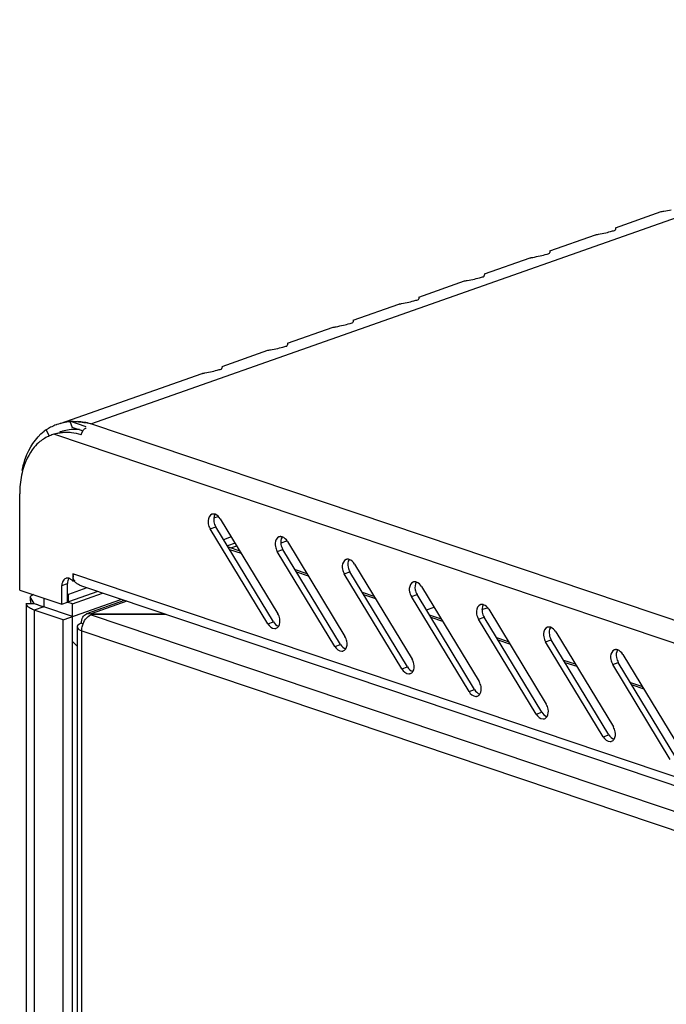
# Model space of a CAD drawing. Units: millimetres. Extents: x 0 to 594, y 0 to 420.
# Drawn here: x 431 to 441, y 391 to 406 of the extents above; entities that cross this region are included whole.
import ezdxf

# ---------------------------------------------------------------- set-up
doc = ezdxf.new("R2010")
doc.units = ezdxf.units.MM
doc.header["$LTSCALE"] = 32.67
doc.layers.get('0').update_dxf_attribs({"linetype": 'CONTINUOUS'})
for name, color, linetype in [('02___PRT_ALL_AXES', 7, 'CONTINUOUS'), ('ALL_AXES', 7, 'CONTINUOUS'), ('ALL_FEATURES', 7, 'CONTINUOUS')]:
    doc.layers.add(name, color=color, linetype=linetype)

msp = doc.modelspace()

# ---------------------------------------------------------------- linework, layer by layer
at = {"color": 9, "linetype": 'Continuous'}
for p, q in [((432.5018, 399.49102), (473.6158, 413.98095)), ((487.75361, 380.88019), (432.5018, 399.49102)), ((487.96802, 380.46703), (431.95184, 399.33533)), ((434.33809, 398.0855), (434.40191, 398.10799)), ((434.28196, 397.92515), (434.36584, 397.95472)), ((434.57022, 397.61755), (434.74571, 397.55844)), ((435.28316, 397.58791), (435.36704, 397.61748)), ((435.57141, 397.28031), (435.74691, 397.2212)), ((436.28436, 397.25067), (436.36824, 397.28024)), ((487.68578, 378.57184), (432.23372, 397.25013)), ((431.79778, 396.89002), (431.79777, 396.76107)), ((433.03663, 396.84206), (432.50512, 396.65473)), ((436.57261, 396.94307), (436.74811, 396.88396)), ((437.28556, 396.91343), (437.36943, 396.943)), ((431.65797, 396.7118), (431.64936, 299.73687)), ((431.79777, 396.76107), (431.65797, 396.7118)), ((437.50869, 396.71327), (437.62377, 396.75382)), ((438.33835, 396.71933), (438.41748, 396.74722)), ((432.50512, 396.65473), (432.50512, 396.64012)), ((432.5056, 396.64012), (487.70736, 378.04614)), ((435.14152, 396.50711), (435.2254, 396.53667)), ((437.57381, 396.60583), (437.7493, 396.54672)), ((438.28675, 396.57619), (438.37063, 396.60576)), ((432.35719, 299.4751), (432.36579, 396.40309)), ((432.36579, 396.40309), (487.56755, 377.80912)), ((438.57501, 396.26859), (438.7505, 396.20948)), ((439.28795, 396.23895), (439.37183, 396.26852)), ((436.14272, 396.16987), (436.2266, 396.19943)), ((437.14392, 395.83263), (437.22779, 395.86219)), ((439.5762, 395.93135), (439.7517, 395.87224)), ((440.28915, 395.90171), (440.37303, 395.93128)), ((438.14511, 395.49539), (438.22899, 395.52495)), ((440.5774, 395.59411), (440.7529, 395.535)), ((439.14631, 395.15815), (439.23019, 395.18771)), ((440.14751, 394.82091), (440.23139, 394.85047))]:
    msp.add_line(p, q, dxfattribs=at)
at = {"color": 3, "linetype": 'Continuous'}
for p, q in [((440.33112, 402.41685), (441.01316, 402.65722)), ((441.01241, 402.6567), (441.01316, 402.65722)), ((440.33111, 402.41685), (440.32974, 402.39251)), ((439.35255, 402.07197), (440.03459, 402.31234)), ((440.03384, 402.31182), (440.03458, 402.31234)), ((438.37398, 401.72709), (439.05602, 401.96746)), ((439.05527, 401.96694), (439.05601, 401.96746)), ((439.35254, 402.07197), (439.35117, 402.04763)), ((438.37397, 401.72709), (438.3726, 401.70275)), ((437.39541, 401.38221), (438.07744, 401.62258)), ((438.07669, 401.62206), (438.07744, 401.62258)), ((437.3954, 401.38221), (437.39403, 401.35787)), ((436.41684, 401.03733), (437.09887, 401.2777)), ((437.09812, 401.27718), (437.09887, 401.2777)), ((436.41683, 401.03733), (436.41546, 401.01299)), ((435.43826, 400.69245), (436.1203, 400.93282)), ((436.11955, 400.9323), (436.1203, 400.93282)), ((435.43826, 400.69245), (435.43688, 400.66811)), ((434.45969, 400.34757), (435.14173, 400.58794)), ((435.14098, 400.58742), (435.14173, 400.58794)), ((432.0463, 399.49701), (434.16316, 400.24306)), ((434.16241, 400.24254), (434.16315, 400.24306)), ((434.45968, 400.34756), (434.45831, 400.32323)), ((432.4319, 399.4459), (432.18734, 399.52827)), ((431.95184, 399.33533), (431.91783, 399.32429)), ((431.99206, 399.34562), (431.95184, 399.33533)), ((431.43987, 397.01057), (431.44, 398.44689)), ((434.43368, 398.0732), (435.29324, 396.65516)), ((435.14152, 396.50711), (434.28196, 397.92515)), ((434.65409, 397.70959), (434.53901, 397.66904)), ((435.43488, 397.73596), (436.29444, 396.31792)), ((436.14272, 396.16987), (435.28316, 397.58791)), ((436.43608, 397.39872), (437.29564, 395.98068)), ((437.14392, 395.83263), (436.28436, 397.25067)), ((432.60502, 396.98744), (432.16705, 396.83308)), ((487.73283, 378.41837), (432.36896, 397.06695)), ((437.43728, 397.06148), (438.29684, 395.64344)), ((432.16705, 396.83308), (432.15599, 396.83681)), ((433.00137, 396.85394), (432.43862, 396.65561)), ((438.14511, 395.49539), (437.28556, 396.91343)), ((431.53756, 396.80763), (431.52896, 299.83818)), ((432.08705, 396.56727), (431.65797, 396.7118)), ((438.43848, 396.72424), (439.29803, 395.3062)), ((432.50512, 396.65473), (432.5114, 396.65261)), ((432.5056, 396.64012), (432.51175, 396.64228)), ((433.58672, 396.65677), (432.5114, 396.65262)), ((433.61706, 396.64655), (432.51175, 396.64228)), ((439.14631, 395.15815), (438.28675, 396.57619)), ((432.29656, 396.45977), (432.28796, 299.53178)), ((439.43967, 396.387), (440.29923, 394.96896)), ((440.14751, 394.82091), (439.28795, 396.23895)), ((440.44087, 396.04976), (441.30043, 394.63172)), ((441.14871, 394.48367), (440.28915, 395.90171))]:
    msp.add_line(p, q, dxfattribs=at)
at = {"color": 7, "linetype": 'Continuous'}
for p, q in [((432.18734, 399.52827), (432.22228, 399.43818)), ((431.83544, 399.40152), (431.88175, 399.30668)), ((431.95148, 399.33636), (431.91843, 399.32471)), ((432.37641, 399.38627), (432.22228, 399.43818)), ((435.2254, 396.53667), (434.36584, 397.95472)), ((434.59782, 397.80241), (434.48274, 397.76186)), ((434.54894, 397.65266), (434.72443, 397.59354)), ((436.2266, 396.19943), (435.36704, 397.61748)), ((435.55013, 397.31542), (435.72563, 397.2563)), ((437.22779, 395.86219), (436.36824, 397.28024)), ((432.44159, 397.04249), (432.16706, 396.94573)), ((436.55133, 396.97818), (436.72683, 396.91906)), ((431.65474, 396.80924), (431.5955, 396.90697)), ((432.16706, 396.94573), (432.15308, 396.95044)), ((432.16705, 396.83308), (432.16706, 396.94573)), ((438.22899, 395.52495), (437.36943, 396.943)), ((431.53759, 396.80879), (431.65474, 396.80924)), ((431.65474, 396.80924), (431.70404, 396.79264)), ((431.65474, 396.80924), (431.76924, 396.77068)), ((431.70404, 396.79264), (431.75147, 396.77666)), ((431.75147, 396.77666), (431.79777, 396.76107)), ((431.76924, 396.77068), (431.79777, 396.76107)), ((432.22685, 396.61654), (431.79777, 396.76107)), ((432.5114, 396.65261), (432.5114, 396.64228)), ((437.55253, 396.64094), (437.72802, 396.58182)), ((439.23019, 395.18771), (438.37063, 396.60576)), ((432.36207, 396.51516), (432.38626, 396.50701)), ((432.22682, 396.24246), (432.29653, 396.17339)), ((438.55373, 396.3037), (438.72922, 396.24458)), ((440.23139, 394.85047), (439.37183, 396.26852)), ((439.55492, 395.96646), (439.73042, 395.90734)), ((441.23258, 394.51323), (440.37303, 395.93128)), ((440.55612, 395.62922), (440.73162, 395.5701))]:
    msp.add_line(p, q, dxfattribs=at)
at = {"color": 3, "linetype": 'Continuous'}
for centre, radius, start, end in [((432.2526, 398.74645), 0.77645, 110.342709, 112.895947), ((432.25297, 398.74547), 0.7775, 109.403588, 110.342959), ((432.01053, 396.64182), 2.89185, 84.42703, 86.494678), ((432.02684, 396.80825), 2.72463, 82.205915, 84.428457), ((432.04971, 396.97492), 2.5564, 79.814035, 82.207279), ((432.19852, 398.86014), 0.65185, 123.847935, 127.268682), ((432.26575, 398.72072), 0.80537, 119.406038, 122.295789), ((432.26013, 398.73067), 0.79394, 116.836074, 119.404899), ((432.10615, 398.793), 0.56386, 109.517737, 112.885303), ((432.25576, 398.73932), 0.78425, 113.856065, 116.836511), ((432.25339, 398.74459), 0.77847, 112.896174, 113.853428), ((432.13225, 398.69044), 0.6697, 101.125471, 102.077922), ((432.13731, 398.66402), 0.69661, 98.285419, 101.113951), ((432.14225, 398.63026), 0.73073, 95.42835, 98.287478), ((432.14314, 398.6228), 0.73824, 90.477904, 95.44218), ((432.14311, 398.64523), 0.71581, 84.315275, 90.490412), ((432.94374, 398.44685), 1.50374, 178.221351, 179.998253), ((432.91745, 398.44759), 1.47744, 177.455005, 178.218536), ((432.341, 397.20302), 0.10337, 172.017898, 179.939317), ((433.82344, 399.33568), 2.70237, 234.85535, 235.162041), ((431.9651, 396.93133), 0.37547, 195.681576, 198.816372)]:
    msp.add_arc(centre, radius, start, end, dxfattribs=at)
at = {"color": 7, "linetype": 'Continuous'}
for centre, radius, start, end in [((432.27694, 398.6777), 0.72936, 105.877963, 109.409599), ((432.28272, 398.59951), 0.80799, 86.537594, 89.838303)]:
    msp.add_arc(centre, radius, start, end, dxfattribs=at)
at = {"color": 3, "linetype": 'Continuous'}
for points, knots in [([(441.01241, 402.6567), (441.01148, 402.65566), (441.02354, 402.65929), (441.02554, 402.65886), (441.03002, 402.65974)], [0, 0, 0, 0, 0.23434951, 1, 1, 1, 1]), ([(441.03002, 402.65974), (441.03789, 402.66128), (441.08227, 402.66989), (441.12673, 402.67805), (441.1631, 402.68578)], [0, 0, 0, 0, 0.17742533, 1, 1, 1, 1]), ([(440.03384, 402.31182), (440.03291, 402.31078), (440.04497, 402.31441), (440.04697, 402.31398), (440.05145, 402.31486)], [0, 0, 0, 0, 0.23434951, 1, 1, 1, 1]), ([(440.05145, 402.31486), (440.05932, 402.3164), (440.10369, 402.32501), (440.14816, 402.33317), (440.18453, 402.3409)], [0, 0, 0, 0, 0.17742533, 1, 1, 1, 1]), ([(440.18453, 402.3409), (440.21949, 402.34834), (440.25562, 402.36357), (440.33124, 402.37655), (440.32974, 402.39251)], [0, 0, 0, 0, 0.69041405, 1, 1, 1, 1]), ([(439.05527, 401.96694), (439.05433, 401.9659), (439.06639, 401.96953), (439.0684, 401.9691), (439.07288, 401.96998)], [0, 0, 0, 0, 0.23434951, 1, 1, 1, 1]), ([(439.07288, 401.96998), (439.08075, 401.97152), (439.12512, 401.98013), (439.16959, 401.98829), (439.20595, 401.99602)], [0, 0, 0, 0, 0.17742533, 1, 1, 1, 1]), ([(439.20595, 401.99602), (439.24092, 402.00345), (439.27704, 402.01869), (439.35267, 402.03167), (439.35117, 402.04763)], [0, 0, 0, 0, 0.69041405, 1, 1, 1, 1]), ([(438.22738, 401.65114), (438.26235, 401.65857), (438.29847, 401.67381), (438.3741, 401.68679), (438.3726, 401.70275)], [0, 0, 0, 0, 0.69041405, 1, 1, 1, 1]), ([(438.07669, 401.62206), (438.07576, 401.62102), (438.08782, 401.62465), (438.08983, 401.62422), (438.09431, 401.62509)], [0, 0, 0, 0, 0.23434951, 1, 1, 1, 1]), ([(438.09431, 401.62509), (438.10218, 401.62664), (438.14655, 401.63525), (438.19102, 401.64341), (438.22738, 401.65114)], [0, 0, 0, 0, 0.17742533, 1, 1, 1, 1]), ([(437.09812, 401.27718), (437.09719, 401.27614), (437.10925, 401.27977), (437.11126, 401.27934), (437.11574, 401.28021)], [0, 0, 0, 0, 0.23434951, 1, 1, 1, 1]), ([(437.11574, 401.28021), (437.12361, 401.28176), (437.16798, 401.29037), (437.21244, 401.29853), (437.24881, 401.30626)], [0, 0, 0, 0, 0.17742533, 1, 1, 1, 1]), ([(437.24881, 401.30626), (437.28377, 401.31369), (437.3199, 401.32893), (437.39552, 401.34191), (437.39403, 401.35787)], [0, 0, 0, 0, 0.69041405, 1, 1, 1, 1]), ([(436.13716, 400.93533), (436.14503, 400.93688), (436.18941, 400.94548), (436.23387, 400.95364), (436.27024, 400.96138)], [0, 0, 0, 0, 0.17742533, 1, 1, 1, 1]), ([(436.27024, 400.96138), (436.3052, 400.96881), (436.34133, 400.98404), (436.41695, 400.99703), (436.41546, 401.01299)], [0, 0, 0, 0, 0.69041405, 1, 1, 1, 1]), ([(436.11955, 400.9323), (436.11862, 400.93126), (436.13068, 400.93489), (436.13268, 400.93446), (436.13716, 400.93533)], [0, 0, 0, 0, 0.23434951, 1, 1, 1, 1]), ([(435.29167, 400.6165), (435.32663, 400.62393), (435.36276, 400.63916), (435.43838, 400.65215), (435.43688, 400.66811)], [0, 0, 0, 0, 0.69041405, 1, 1, 1, 1]), ([(435.14098, 400.58742), (435.14005, 400.58638), (435.15211, 400.59001), (435.15411, 400.58957), (435.15859, 400.59045)], [0, 0, 0, 0, 0.23434951, 1, 1, 1, 1]), ([(435.15859, 400.59045), (435.16646, 400.59199), (435.21083, 400.6006), (435.2553, 400.60876), (435.29167, 400.6165)], [0, 0, 0, 0, 0.17742533, 1, 1, 1, 1]), ([(434.16241, 400.24254), (434.16147, 400.2415), (434.17353, 400.24513), (434.17554, 400.24469), (434.18002, 400.24557)], [0, 0, 0, 0, 0.23434951, 1, 1, 1, 1]), ([(434.18002, 400.24557), (434.18789, 400.24711), (434.23226, 400.25572), (434.27673, 400.26388), (434.31309, 400.27162)], [0, 0, 0, 0, 0.17742533, 1, 1, 1, 1]), ([(434.31309, 400.27162), (434.34806, 400.27905), (434.38418, 400.29428), (434.45981, 400.30727), (434.45831, 400.32323)], [0, 0, 0, 0, 0.69041405, 1, 1, 1, 1]), ([(431.47795, 398.79501), (431.48958, 398.85635), (431.54566, 399.07406), (431.67398, 399.28015), (431.80379, 399.37889)], [0, 0, 0, 0, 0.27683897, 1, 1, 1, 1]), ([(432.35651, 399.32717), (432.36024, 399.33717), (432.36784, 399.35705), (432.37698, 399.37634), (432.38229, 399.3855)], [0, 0, 0, 0, 0.50204018, 1, 1, 1, 1]), ([(432.38229, 399.3855), (432.38517, 399.39046), (432.39121, 399.39985), (432.3985, 399.40836), (432.4024, 399.41211)], [0, 0, 0, 0, 0.51427218, 1, 1, 1, 1]), ([(432.4024, 399.41211), (432.40639, 399.41595), (432.41509, 399.4228), (432.42544, 399.42699), (432.43073, 399.42821)], [0, 0, 0, 0, 0.50474232, 1, 1, 1, 1]), ([(431.74204, 399.22448), (431.71156, 399.1994), (431.59082, 399.07905), (431.51669, 398.9178), (431.48306, 398.79208)], [0, 0, 0, 0, 0.23269349, 1, 1, 1, 1]), ([(434.30806, 398.14064), (434.27325, 398.1284), (434.24563, 398.06494), (434.25117, 398.01346), (434.2542, 397.99763)], [0, 0, 0, 0, 0.69597323, 1, 1, 1, 1]), ([(434.33007, 398.14455), (434.32631, 398.14449), (434.31883, 398.14378), (434.31157, 398.14187), (434.30806, 398.14064)], [0, 0, 0, 0, 0.50345833, 1, 1, 1, 1]), ([(434.35641, 398.14045), (434.35207, 398.14184), (434.34337, 398.14394), (434.33443, 398.14461), (434.33007, 398.14455)], [0, 0, 0, 0, 0.51062892, 1, 1, 1, 1]), ([(435.30926, 397.8034), (435.27445, 397.79116), (435.24683, 397.7277), (435.25236, 397.67622), (435.2554, 397.66039)], [0, 0, 0, 0, 0.69597323, 1, 1, 1, 1]), ([(435.33127, 397.80731), (435.32751, 397.80725), (435.32003, 397.80654), (435.31276, 397.80463), (435.30926, 397.8034)], [0, 0, 0, 0, 0.50345833, 1, 1, 1, 1]), ([(435.35761, 397.80321), (435.35327, 397.8046), (435.34457, 397.8067), (435.33563, 397.80737), (435.33127, 397.80731)], [0, 0, 0, 0, 0.51062892, 1, 1, 1, 1]), ([(436.31046, 397.46616), (436.27565, 397.45392), (436.24803, 397.39046), (436.25356, 397.33898), (436.2566, 397.32315)], [0, 0, 0, 0, 0.69597323, 1, 1, 1, 1]), ([(436.33247, 397.47007), (436.3287, 397.47001), (436.32123, 397.4693), (436.31396, 397.46739), (436.31046, 397.46616)], [0, 0, 0, 0, 0.50345833, 1, 1, 1, 1]), ([(436.35881, 397.46597), (436.35447, 397.46736), (436.34577, 397.46946), (436.33683, 397.47013), (436.33247, 397.47007)], [0, 0, 0, 0, 0.51062892, 1, 1, 1, 1]), ([(432.25279, 397.14929), (432.24839, 397.15718), (432.24055, 397.17444), (432.23763, 397.19336), (432.23763, 397.20313)], [0, 0, 0, 0, 0.48041194, 1, 1, 1, 1]), ([(432.23863, 397.21737), (432.23926, 397.22185), (432.24115, 397.23115), (432.24408, 397.24018), (432.24583, 397.2448)], [0, 0, 0, 0, 0.47747321, 1, 1, 1, 1]), ([(432.26784, 397.12595), (432.26522, 397.12966), (432.25995, 397.13728), (432.25509, 397.14517), (432.25279, 397.14929)], [0, 0, 0, 0, 0.49055571, 1, 1, 1, 1]), ([(437.31166, 397.12892), (437.27685, 397.11668), (437.24922, 397.05322), (437.25476, 397.00174), (437.2578, 396.98591)], [0, 0, 0, 0, 0.69597323, 1, 1, 1, 1]), ([(437.33366, 397.13283), (437.3299, 397.13277), (437.32242, 397.13206), (437.31516, 397.13015), (437.31166, 397.12892)], [0, 0, 0, 0, 0.50345833, 1, 1, 1, 1]), ([(437.36, 397.12873), (437.35567, 397.13012), (437.34697, 397.13222), (437.33803, 397.13289), (437.33366, 397.13283)], [0, 0, 0, 0, 0.51062892, 1, 1, 1, 1]), ([(432.31712, 397.09285), (432.3108, 397.09675), (432.29822, 397.10488), (432.28588, 397.11335), (432.27969, 397.11765)], [0, 0, 0, 0, 0.49638492, 1, 1, 1, 1]), ([(432.369, 397.06693), (432.36021, 397.06997), (432.34247, 397.0779), (432.32569, 397.08757), (432.31712, 397.09285)], [0, 0, 0, 0, 0.48025961, 1, 1, 1, 1]), ([(431.5955, 396.90697), (431.59461, 396.90205), (431.59265, 396.87603), (431.59796, 396.85004), (431.60361, 396.82984)], [0, 0, 0, 0, 0.19262954, 1, 1, 1, 1]), ([(431.56978, 396.75617), (431.56495, 396.76007), (431.54955, 396.77389), (431.53807, 396.79412), (431.53759, 396.80879)], [0, 0, 0, 0, 0.29728785, 1, 1, 1, 1]), ([(431.65797, 396.7118), (431.64898, 396.71483), (431.6181, 396.72626), (431.58808, 396.74143), (431.56978, 396.75617)], [0, 0, 0, 0, 0.28770953, 1, 1, 1, 1]), ([(438.31286, 396.79168), (438.27805, 396.77944), (438.25042, 396.71598), (438.25596, 396.6645), (438.259, 396.64867)], [0, 0, 0, 0, 0.69597323, 1, 1, 1, 1]), ([(438.33486, 396.79559), (438.3311, 396.79553), (438.32362, 396.79482), (438.31636, 396.79291), (438.31286, 396.79168)], [0, 0, 0, 0, 0.50345833, 1, 1, 1, 1]), ([(438.3612, 396.79149), (438.35686, 396.79288), (438.34816, 396.79498), (438.33922, 396.79565), (438.33486, 396.79559)], [0, 0, 0, 0, 0.51062892, 1, 1, 1, 1]), ([(432.36207, 396.51516), (432.36208, 396.54599), (432.37124, 396.60365), (432.41498, 396.64727), (432.43862, 396.65561)], [0, 0, 0, 0, 0.55157734, 1, 1, 1, 1]), ([(432.36579, 396.40309), (432.36579, 396.42854), (432.379, 396.52102), (432.44061, 396.61721), (432.5056, 396.64012)], [0, 0, 0, 0, 0.26969558, 1, 1, 1, 1]), ([(432.43862, 396.65561), (432.45415, 396.66108), (432.47784, 396.66235), (432.49949, 396.65663), (432.50512, 396.65473)], [0, 0, 0, 0, 0.7349549, 1, 1, 1, 1]), ([(432.36207, 396.51516), (432.35255, 396.5118), (432.32676, 396.50148), (432.29656, 396.47894), (432.29656, 396.45977)], [0, 0, 0, 0, 0.34498188, 1, 1, 1, 1]), ([(432.29656, 396.45977), (432.29656, 396.45433), (432.30201, 396.43814), (432.32762, 396.41793), (432.35145, 396.40792), (432.36579, 396.40309)], [0, 0, 0, 0, 0.17381607, 0.51688995, 1, 1, 1, 1]), ([(435.24513, 396.43576), (435.2489, 396.43582), (435.25637, 396.43653), (435.26364, 396.43844), (435.26714, 396.43967)], [0, 0, 0, 0, 0.50345833, 1, 1, 1, 1]), ([(435.26714, 396.43967), (435.27476, 396.44235), (435.28959, 396.45077), (435.30063, 396.46367), (435.30529, 396.47088)], [0, 0, 0, 0, 0.484722, 1, 1, 1, 1]), ([(439.31405, 396.45444), (439.27924, 396.4422), (439.25162, 396.37874), (439.25715, 396.32726), (439.26019, 396.31143)], [0, 0, 0, 0, 0.69597323, 1, 1, 1, 1]), ([(439.33606, 396.45835), (439.3323, 396.45829), (439.32482, 396.45758), (439.31755, 396.45567), (439.31405, 396.45444)], [0, 0, 0, 0, 0.50345833, 1, 1, 1, 1]), ([(439.3624, 396.45425), (439.35806, 396.45564), (439.34936, 396.45774), (439.34042, 396.45841), (439.33606, 396.45835)], [0, 0, 0, 0, 0.51062892, 1, 1, 1, 1]), ([(436.24633, 396.09852), (436.25009, 396.09858), (436.25757, 396.09929), (436.26484, 396.1012), (436.26834, 396.10243)], [0, 0, 0, 0, 0.50345833, 1, 1, 1, 1]), ([(436.26834, 396.10243), (436.27596, 396.10511), (436.29079, 396.11353), (436.30182, 396.12643), (436.30649, 396.13364)], [0, 0, 0, 0, 0.484722, 1, 1, 1, 1]), ([(440.31525, 396.1172), (440.28044, 396.10496), (440.25282, 396.0415), (440.25835, 395.99002), (440.26139, 395.97419)], [0, 0, 0, 0, 0.69597323, 1, 1, 1, 1]), ([(440.33726, 396.12111), (440.3335, 396.12105), (440.32602, 396.12034), (440.31875, 396.11843), (440.31525, 396.1172)], [0, 0, 0, 0, 0.50345833, 1, 1, 1, 1]), ([(440.3636, 396.11701), (440.35926, 396.1184), (440.35056, 396.1205), (440.34162, 396.12117), (440.33726, 396.12111)], [0, 0, 0, 0, 0.51062892, 1, 1, 1, 1]), ([(437.26954, 395.76519), (437.27716, 395.76787), (437.29199, 395.77629), (437.30302, 395.78919), (437.30768, 395.7964)], [0, 0, 0, 0, 0.484722, 1, 1, 1, 1]), ([(437.24753, 395.76128), (437.25129, 395.76134), (437.25877, 395.76205), (437.26603, 395.76396), (437.26954, 395.76519)], [0, 0, 0, 0, 0.50345833, 1, 1, 1, 1]), ([(438.24873, 395.42404), (438.25249, 395.4241), (438.25997, 395.42481), (438.26723, 395.42672), (438.27073, 395.42795)], [0, 0, 0, 0, 0.50345833, 1, 1, 1, 1]), ([(438.27073, 395.42795), (438.27835, 395.43063), (438.29319, 395.43905), (438.30422, 395.45195), (438.30888, 395.45916)], [0, 0, 0, 0, 0.484722, 1, 1, 1, 1]), ([(439.24992, 395.0868), (439.25369, 395.08686), (439.26116, 395.08757), (439.26843, 395.08948), (439.27193, 395.09071)], [0, 0, 0, 0, 0.50345833, 1, 1, 1, 1]), ([(439.27193, 395.09071), (439.27955, 395.09339), (439.29438, 395.10181), (439.30542, 395.11471), (439.31008, 395.12192)], [0, 0, 0, 0, 0.484722, 1, 1, 1, 1]), ([(440.27313, 394.75347), (440.28075, 394.75615), (440.29558, 394.76457), (440.30661, 394.77747), (440.31128, 394.78468)], [0, 0, 0, 0, 0.484722, 1, 1, 1, 1]), ([(440.25112, 394.74956), (440.25488, 394.74962), (440.26236, 394.75033), (440.26963, 394.75224), (440.27313, 394.75347)], [0, 0, 0, 0, 0.50345833, 1, 1, 1, 1])]:
    msp.add_open_spline(points, degree=3, knots=knots, dxfattribs=at)
for points in [[(432.19146, 399.52084), (432.12462, 399.51519), (432.05793, 399.50109), (431.99467, 399.47881)], [(432.5018, 399.49102), (432.43667, 399.50855), (432.36935, 399.51962), (432.30199, 399.5228)], [(432.35651, 399.32717), (432.31048, 399.34267), (432.26233, 399.35268), (432.21401, 399.35752)], [(431.88687, 399.31248), (431.83483, 399.29051), (431.78566, 399.26037), (431.74204, 399.22448)], [(431.48306, 398.79208), (431.45877, 398.70128), (431.44564, 398.60709), (431.44147, 398.51319)], [(434.43368, 398.0732), (434.41598, 398.1024), (434.38894, 398.13007), (434.35641, 398.14045)], [(434.2542, 397.99763), (434.25908, 397.97223), (434.26855, 397.94728), (434.28196, 397.92515)], [(435.43488, 397.73596), (435.41718, 397.76516), (435.39014, 397.79283), (435.35761, 397.80321)], [(435.2554, 397.66039), (435.26028, 397.63499), (435.26975, 397.61004), (435.28316, 397.58791)], [(436.43608, 397.39872), (436.41838, 397.42792), (436.39134, 397.45559), (436.35881, 397.46597)], [(436.2566, 397.32315), (436.26148, 397.29775), (436.27095, 397.2728), (436.28436, 397.25067)], [(437.43728, 397.06148), (437.41958, 397.09068), (437.39253, 397.11835), (437.36, 397.12873)], [(437.2578, 396.98591), (437.26267, 396.96051), (437.27215, 396.93556), (437.28556, 396.91343)], [(431.64568, 396.94257), (431.62725, 396.93358), (431.61018, 396.92129), (431.5955, 396.90697)], [(438.43848, 396.72424), (438.42077, 396.75344), (438.39373, 396.78111), (438.3612, 396.79149)], [(435.321, 396.58268), (435.31612, 396.60808), (435.30665, 396.63303), (435.29324, 396.65516)], [(435.30529, 396.47088), (435.32572, 396.50248), (435.32809, 396.54572), (435.321, 396.58268)], [(438.259, 396.64867), (438.26387, 396.62327), (438.27334, 396.59832), (438.28675, 396.57619)], [(435.14152, 396.50711), (435.16326, 396.47125), (435.2032, 396.4351), (435.24513, 396.43576)], [(439.43967, 396.387), (439.42197, 396.4162), (439.39493, 396.44387), (439.3624, 396.45425)], [(436.3222, 396.24544), (436.31732, 396.27084), (436.30785, 396.29579), (436.29444, 396.31792)], [(436.30649, 396.13364), (436.32692, 396.16524), (436.32929, 396.20848), (436.3222, 396.24544)], [(439.26019, 396.31143), (439.26507, 396.28603), (439.27454, 396.26108), (439.28795, 396.23895)], [(436.14272, 396.16987), (436.16445, 396.13401), (436.2044, 396.09786), (436.24633, 396.09852)], [(440.44087, 396.04976), (440.42317, 396.07896), (440.39613, 396.10663), (440.3636, 396.11701)], [(437.3234, 395.9082), (437.31852, 395.9336), (437.30905, 395.95855), (437.29564, 395.98068)], [(440.26139, 395.97419), (440.26627, 395.94879), (440.27574, 395.92384), (440.28915, 395.90171)], [(437.14392, 395.83263), (437.16565, 395.79677), (437.2056, 395.76062), (437.24753, 395.76128)], [(437.30768, 395.7964), (437.32812, 395.828), (437.33049, 395.87124), (437.3234, 395.9082)], [(438.32459, 395.57096), (438.31972, 395.59636), (438.31025, 395.62131), (438.29684, 395.64344)], [(438.30888, 395.45916), (438.32932, 395.49076), (438.33169, 395.534), (438.32459, 395.57096)], [(438.14511, 395.49539), (438.16685, 395.45953), (438.2068, 395.42338), (438.24873, 395.42404)], [(439.32579, 395.23372), (439.32091, 395.25912), (439.31144, 395.28407), (439.29803, 395.3062)], [(439.31008, 395.12192), (439.33052, 395.15352), (439.33289, 395.19676), (439.32579, 395.23372)], [(439.14631, 395.15815), (439.16805, 395.12229), (439.208, 395.08614), (439.24992, 395.0868)], [(440.32699, 394.89648), (440.32211, 394.92188), (440.31264, 394.94683), (440.29923, 394.96896)], [(440.14751, 394.82091), (440.16925, 394.78505), (440.20919, 394.7489), (440.25112, 394.74956)], [(440.31128, 394.78468), (440.33171, 394.81628), (440.33408, 394.85952), (440.32699, 394.89648)]]:
    msp.add_open_spline(points, degree=3, dxfattribs=at)
at = {"color": 7, "linetype": 'Continuous'}
for points in [[(432.285, 399.40749), (432.21516, 399.40768), (432.14457, 399.39834), (432.0774, 399.37923)], [(434.35379, 398.13899), (434.33336, 398.10739), (434.33099, 398.06415), (434.33808, 398.02719)], [(434.33808, 398.02719), (434.34296, 398.00179), (434.35243, 397.97684), (434.36584, 397.95472)], [(435.35499, 397.80175), (435.33456, 397.77015), (435.33219, 397.72691), (435.33928, 397.68995)], [(435.33928, 397.68995), (435.34416, 397.66455), (435.35363, 397.6396), (435.36704, 397.61748)], [(436.35619, 397.46451), (436.33575, 397.43291), (436.33338, 397.38967), (436.34048, 397.35271)], [(436.34048, 397.35271), (436.34535, 397.32731), (436.35483, 397.30236), (436.36824, 397.28024)], [(437.35739, 397.12727), (437.33695, 397.09567), (437.33458, 397.05243), (437.34167, 397.01547)], [(437.34167, 397.01547), (437.34655, 396.99007), (437.35602, 396.96512), (437.36943, 396.943)], [(431.79777, 396.76107), (431.78601, 396.76503), (431.77384, 396.76849), (431.76145, 396.76913)], [(438.35859, 396.79003), (438.33815, 396.75843), (438.33578, 396.71519), (438.34287, 396.67823)], [(438.34287, 396.67823), (438.34775, 396.65283), (438.35722, 396.62788), (438.37063, 396.60576)], [(435.2254, 396.53667), (435.2431, 396.50747), (435.27014, 396.4798), (435.30267, 396.46942)], [(439.35978, 396.45279), (439.33935, 396.42119), (439.33698, 396.37795), (439.34407, 396.34099)], [(439.34407, 396.34099), (439.34895, 396.31559), (439.35842, 396.29064), (439.37183, 396.26852)], [(436.2266, 396.19943), (436.2443, 396.17023), (436.27134, 396.14256), (436.30387, 396.13218)], [(440.36098, 396.11555), (440.34054, 396.08395), (440.33817, 396.04071), (440.34527, 396.00375)], [(440.34527, 396.00375), (440.35015, 395.97835), (440.35962, 395.9534), (440.37303, 395.93128)], [(437.22779, 395.86219), (437.24549, 395.83299), (437.27254, 395.80532), (437.30507, 395.79494)], [(438.22899, 395.52495), (438.24669, 395.49575), (438.27374, 395.46808), (438.30627, 395.4577)], [(439.23019, 395.18771), (439.24789, 395.15851), (439.27493, 395.13084), (439.30746, 395.12046)], [(440.23139, 394.85047), (440.24909, 394.82127), (440.27613, 394.7936), (440.30866, 394.78322)]]:
    msp.add_open_spline(points, degree=3, dxfattribs=at)
at = {"layer": '02___PRT_ALL_AXES', "color": 3, "linetype": 'Continuous'}
for p, q in [((432.23372, 397.25013), (432.23371, 397.14394)), ((431.43987, 397.01057), (432.0692, 396.79859)), ((432.0692, 396.79859), (432.06922, 397.08023))]:
    msp.add_line(p, q, dxfattribs=at)
at = {"layer": '02___PRT_ALL_AXES', "color": 7, "linetype": 'Continuous'}
for p, q in [((432.23371, 397.14394), (432.26701, 397.15567)), ((432.15307, 396.82816), (432.1531, 397.10979)), ((432.0692, 396.79859), (432.15307, 396.82816))]:
    msp.add_line(p, q, dxfattribs=at)
at = {"layer": '02___PRT_ALL_AXES', "color": 9, "linetype": 'Continuous'}
msp.add_line((432.06922, 397.08023), (432.1531, 397.10979), dxfattribs=at)
at = {"layer": '02___PRT_ALL_AXES', "color": 3, "linetype": 'Continuous'}
for centre, radius, start, end in [((432.19779, 397.08286), 0.12819, 156.292264, 161.403237), ((432.1522, 397.12587), 0.06385, 103.639049, 113.197349), ((432.15133, 397.12927), 0.06035, 95.287425, 103.602467), ((432.10858, 397.03664), 0.16484, 40.610667, 48.134956)]:
    msp.add_arc(centre, radius, start, end, dxfattribs=at)
at = {"layer": '02___PRT_ALL_AXES', "color": 7, "linetype": 'Continuous'}
for centre, radius, start, end in [((432.2905, 397.10984), 0.1374, 164.664971, 180.023446), ((432.28495, 397.11126), 0.13167, 159.791891, 164.620583)]:
    msp.add_arc(centre, radius, start, end, dxfattribs=at)
at = {"layer": '02___PRT_ALL_AXES', "color": 3, "linetype": 'Continuous'}
for points, knots in [([(432.07629, 397.12374), (432.07398, 397.11688), (432.07042, 397.1025), (432.06922, 397.08773), (432.06922, 397.08023)], [0, 0, 0, 0, 0.4911064, 1, 1, 1, 1]), ([(432.17504, 397.18561), (432.17023, 397.18719), (432.16056, 397.1895), (432.15058, 397.1898), (432.14577, 397.18936)], [0, 0, 0, 0, 0.51182609, 1, 1, 1, 1]), ([(432.19093, 397.17884), (432.18834, 397.1802), (432.18313, 397.18269), (432.17774, 397.18473), (432.17504, 397.18561)], [0, 0, 0, 0, 0.50737355, 1, 1, 1, 1]), ([(432.21859, 397.1594), (432.21429, 397.16324), (432.20546, 397.17032), (432.19582, 397.17627), (432.19093, 397.17884)], [0, 0, 0, 0, 0.51048669, 1, 1, 1, 1])]:
    msp.add_open_spline(points, degree=3, knots=knots, dxfattribs=at)
msp.add_open_spline([(432.12704, 397.18456), (432.10605, 397.17559), (432.0896, 397.1553), (432.08042, 397.1344)], degree=3, dxfattribs=at)
at = {"layer": '02___PRT_ALL_AXES', "color": 7, "linetype": 'Continuous'}
msp.add_open_spline([(432.17474, 397.1829), (432.17203, 397.17892), (432.16703, 397.17044), (432.16311, 397.16142), (432.16138, 397.15674)], degree=3, knots=[0, 0, 0, 0, 0.49153183, 1, 1, 1, 1], dxfattribs=at)
at = {"layer": 'ALL_AXES', "color": 3, "linetype": 'Continuous'}
msp.add_line((432.22687, 396.80429), (432.16444, 396.82532), dxfattribs=at)
at = {"layer": 'ALL_AXES', "color": 7, "linetype": 'Continuous'}
for p, q in [((432.22685, 396.61654), (431.79777, 396.76107)), ((432.29653, 396.17339), (432.22682, 396.24246))]:
    msp.add_line(p, q, dxfattribs=at)
at = {"layer": 'ALL_FEATURES', "color": 7, "linetype": 'Continuous'}
for p, q in [((435.34078, 397.71399), (435.42465, 397.74355)), ((432.08705, 396.56727), (432.94977, 396.87132)), ((432.21823, 299.45385), (432.22687, 396.80429))]:
    msp.add_line(p, q, dxfattribs=at)
at = {"layer": 'ALL_FEATURES', "color": 3, "linetype": 'Continuous'}
for p, q in [((434.59245, 397.638), (434.679, 397.6685)), ((432.22687, 396.80429), (432.67738, 396.96307)), ((432.07845, 299.59234), (432.08705, 396.56727))]:
    msp.add_line(p, q, dxfattribs=at)

doc.saveas('drawing.dxf')
